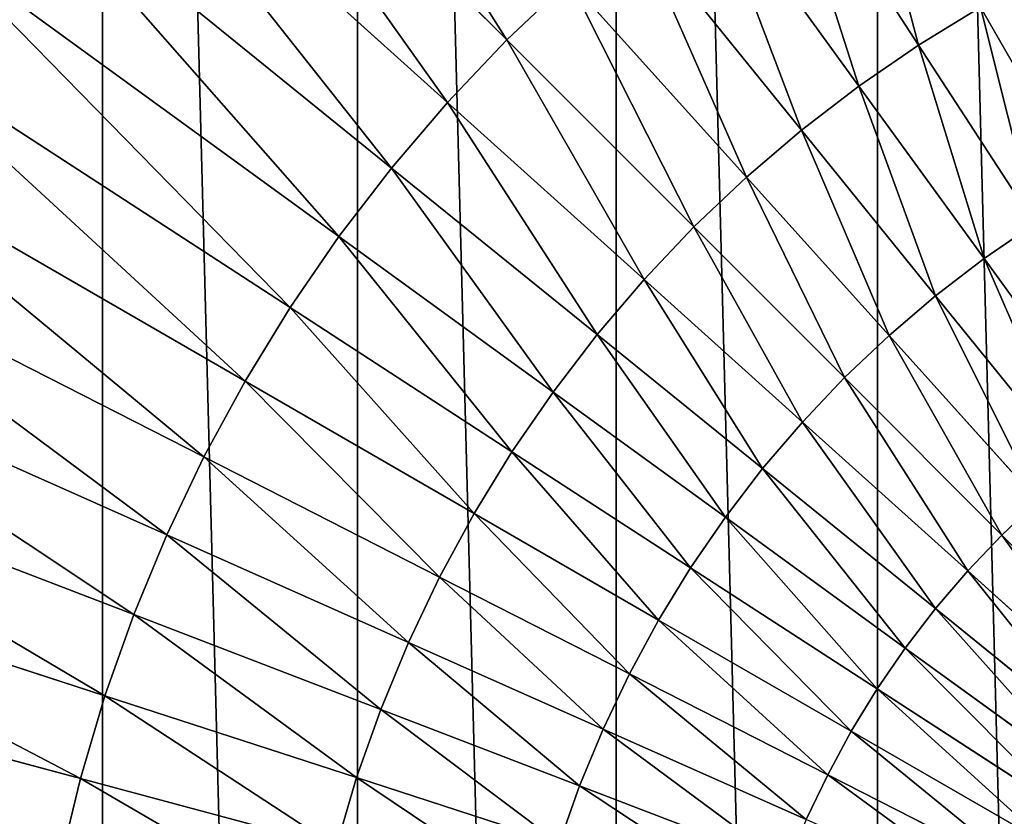
# Model space of a CAD drawing. Extents: x 0 to 4201, y 0 to 4201.
# Drawn here: x 1905 to 2022, y 2146 to 2241 of the extents above; entities that cross this region are included whole.
import ezdxf

# ---------------------------------------------------------------- set-up
doc = ezdxf.new("R2010")
doc.units = 0
doc.header["$LTSCALE"] = 25.4
doc.layers.get('0').update_dxf_attribs({"color": 13, "linetype": 'CONTINUOUS'})

msp = doc.modelspace()

# ---------------------------------------------------------------- linework, layer by layer
at = {"color": 0}
for p, q in [((1962.86, 2238.16, 532.27), (1920.62, 2280.4, 488.02)), ((1962.86, 2238.16, 532.27), (1920.62, 2280.4, 488.02)), ((1955.85, 2230.77, 532.27), (1911.46, 2270.74, 488.02)), ((1955.85, 2230.77, 532.27), (1911.46, 2270.74, 488.02)), ((2011.52, 2237.56, 552.1), (1994.49, 2263.78, 532.27)), ((2011.52, 2237.56, 552.1), (1994.49, 2263.78, 532.27)), ((1949.23, 2223.02, 532.27), (1902.81, 2260.62, 488.02)), ((1949.23, 2223.02, 532.27), (1902.81, 2260.62, 488.02)), ((2004.47, 2232.71, 552.1), (1986.09, 2258, 532.27)), ((2004.47, 2232.71, 552.1), (1986.09, 2258, 532.27)), ((1997.68, 2227.51, 552.1), (1978.01, 2251.8, 532.27)), ((1997.68, 2227.51, 552.1), (1978.01, 2251.8, 532.27)), ((1943.02, 2214.94, 532.27), (1894.7, 2250.05, 488.02)), ((1943.02, 2214.94, 532.27), (1894.7, 2250.05, 488.02)), ((1970.26, 2245.18, 532.27), (1962.86, 2238.16, 532.27)), ((1970.26, 2245.18, 532.27), (1962.86, 2238.16, 532.27)), ((1991.17, 2221.95, 552.1), (1970.26, 2245.18, 532.27)), ((1991.17, 2221.95, 552.1), (1970.26, 2245.18, 532.27)), ((2018.81, 2242.03, 552.1), (2011.52, 2237.56, 552.1)), ((2018.81, 2242.03, 552.1), (2011.52, 2237.56, 552.1)), ((2031.4, 2220.23, 566.49), (2018.81, 2242.03, 552.1)), ((2031.4, 2220.23, 566.49), (2018.81, 2242.03, 552.1)), ((1937.25, 2206.54, 532.27), (1887.15, 2239.07, 488.02)), ((1937.25, 2206.54, 532.27), (1887.15, 2239.07, 488.02)), ((1962.86, 2238.16, 532.27), (1955.85, 2230.77, 532.27)), ((1962.86, 2238.16, 532.27), (1955.85, 2230.77, 532.27)), ((1984.97, 2216.06, 552.1), (1962.86, 2238.16, 532.27)), ((1984.97, 2216.06, 552.1), (1962.86, 2238.16, 532.27)), ((2011.52, 2237.56, 552.1), (2004.47, 2232.71, 552.1)), ((2011.52, 2237.56, 552.1), (2004.47, 2232.71, 552.1)), ((2025.23, 2216.45, 566.49), (2011.52, 2237.56, 552.1)), ((2025.23, 2216.45, 566.49), (2011.52, 2237.56, 552.1)), ((2004.47, 2232.71, 552.1), (1997.68, 2227.51, 552.1)), ((2004.47, 2232.71, 552.1), (1997.68, 2227.51, 552.1)), ((2019.26, 2212.35, 566.49), (2004.47, 2232.71, 552.1)), ((2019.26, 2212.35, 566.49), (2004.47, 2232.71, 552.1)), ((1955.85, 2230.77, 532.27), (1949.23, 2223.02, 532.27)), ((1955.85, 2230.77, 532.27), (1949.23, 2223.02, 532.27)), ((1979.08, 2209.85, 552.1), (1955.85, 2230.77, 532.27)), ((1979.08, 2209.85, 552.1), (1955.85, 2230.77, 532.27)), ((1931.93, 2197.85, 532.27), (1880.19, 2227.72, 488.02)), ((1931.93, 2197.85, 532.27), (1880.19, 2227.72, 488.02)), ((1997.68, 2227.51, 552.1), (1991.17, 2221.95, 552.1)), ((1997.68, 2227.51, 552.1), (1991.17, 2221.95, 552.1)), ((2013.52, 2207.94, 566.49), (1997.68, 2227.51, 552.1)), ((2013.52, 2207.94, 566.49), (1997.68, 2227.51, 552.1)), ((1949.23, 2223.02, 532.27), (1943.02, 2214.94, 532.27)), ((1949.23, 2223.02, 532.27), (1943.02, 2214.94, 532.27)), ((1973.52, 2203.35, 552.1), (1949.23, 2223.02, 532.27)), ((1973.52, 2203.35, 552.1), (1949.23, 2223.02, 532.27)), ((1991.17, 2221.95, 552.1), (1984.97, 2216.06, 552.1)), ((1991.17, 2221.95, 552.1), (1984.97, 2216.06, 552.1)), ((2008.02, 2203.24, 566.49), (1991.17, 2221.95, 552.1)), ((2008.02, 2203.24, 566.49), (1991.17, 2221.95, 552.1)), ((2025.23, 2216.45, 566.49), (2019.26, 2212.35, 566.49)), ((2025.23, 2216.45, 566.49), (2019.26, 2212.35, 566.49)), ((1927.06, 2188.89, 532.27), (1873.84, 2216.01, 488.02)), ((1927.06, 2188.89, 532.27), (1873.84, 2216.01, 488.02)), ((1984.97, 2216.06, 552.1), (1979.08, 2209.85, 552.1)), ((1984.97, 2216.06, 552.1), (1979.08, 2209.85, 552.1)), ((2002.77, 2198.26, 566.49), (1984.97, 2216.06, 552.1)), ((2002.77, 2198.26, 566.49), (1984.97, 2216.06, 552.1)), ((1943.02, 2214.94, 532.27), (1937.25, 2206.54, 532.27)), ((1943.02, 2214.94, 532.27), (1937.25, 2206.54, 532.27)), ((1968.32, 2196.56, 552.1), (1943.02, 2214.94, 532.27)), ((1968.32, 2196.56, 552.1), (1943.02, 2214.94, 532.27)), ((2019.26, 2212.35, 566.49), (2013.52, 2207.94, 566.49)), ((2019.26, 2212.35, 566.49), (2013.52, 2207.94, 566.49)), ((2034.71, 2191.08, 578.42), (2019.26, 2212.35, 566.49)), ((2034.71, 2191.08, 578.42), (2019.26, 2212.35, 566.49)), ((1979.08, 2209.85, 552.1), (1973.52, 2203.35, 552.1)), ((1979.08, 2209.85, 552.1), (1973.52, 2203.35, 552.1)), ((1997.78, 2193.01, 566.49), (1979.08, 2209.85, 552.1)), ((1997.78, 2193.01, 566.49), (1979.08, 2209.85, 552.1)), ((2013.52, 2207.94, 566.49), (2008.02, 2203.24, 566.49)), ((2013.52, 2207.94, 566.49), (2008.02, 2203.24, 566.49)), ((2030.06, 2187.52, 578.42), (2013.52, 2207.94, 566.49)), ((2030.06, 2187.52, 578.42), (2013.52, 2207.94, 566.49)), ((1937.25, 2206.54, 532.27), (1931.93, 2197.85, 532.27)), ((1937.25, 2206.54, 532.27), (1931.93, 2197.85, 532.27)), ((1963.47, 2189.51, 552.1), (1937.25, 2206.54, 532.27)), ((1963.47, 2189.51, 552.1), (1937.25, 2206.54, 532.27)), ((1922.68, 2179.69, 532.27), (1868.11, 2203.99, 488.02)), ((1922.68, 2179.69, 532.27), (1868.11, 2203.99, 488.02)), ((1973.52, 2203.35, 552.1), (1968.32, 2196.56, 552.1)), ((1973.52, 2203.35, 552.1), (1968.32, 2196.56, 552.1)), ((1993.08, 2187.51, 566.49), (1973.52, 2203.35, 552.1)), ((1993.08, 2187.51, 566.49), (1973.52, 2203.35, 552.1)), ((2008.02, 2203.24, 566.49), (2002.77, 2198.26, 566.49)), ((2008.02, 2203.24, 566.49), (2002.77, 2198.26, 566.49)), ((2025.6, 2183.71, 578.42), (2008.02, 2203.24, 566.49)), ((2025.6, 2183.71, 578.42), (2008.02, 2203.24, 566.49)), ((1931.93, 2197.85, 532.27), (1927.06, 2188.89, 532.27)), ((1931.93, 2197.85, 532.27), (1927.06, 2188.89, 532.27)), ((1959, 2182.22, 552.1), (1931.93, 2197.85, 532.27)), ((1959, 2182.22, 552.1), (1931.93, 2197.85, 532.27)), ((2002.77, 2198.26, 566.49), (1997.78, 2193.01, 566.49)), ((2002.77, 2198.26, 566.49), (1997.78, 2193.01, 566.49)), ((2021.35, 2179.67, 578.42), (2002.77, 2198.26, 566.49)), ((2021.35, 2179.67, 578.42), (2002.77, 2198.26, 566.49)), ((1968.32, 2196.56, 552.1), (1963.47, 2189.51, 552.1)), ((1968.32, 2196.56, 552.1), (1963.47, 2189.51, 552.1)), ((1988.68, 2181.77, 566.49), (1968.32, 2196.56, 552.1)), ((1988.68, 2181.77, 566.49), (1968.32, 2196.56, 552.1)), ((1997.78, 2193.01, 566.49), (1993.08, 2187.51, 566.49)), ((1997.78, 2193.01, 566.49), (1993.08, 2187.51, 566.49)), ((2017.32, 2175.42, 578.42), (1997.78, 2193.01, 566.49)), ((2017.32, 2175.42, 578.42), (1997.78, 2193.01, 566.49)), ((1918.78, 2170.28, 532.27), (1863.01, 2191.68, 488.02)), ((1918.78, 2170.28, 532.27), (1863.01, 2191.68, 488.02)), ((1963.47, 2189.51, 552.1), (1959, 2182.22, 552.1)), ((1963.47, 2189.51, 552.1), (1959, 2182.22, 552.1)), ((1984.58, 2175.8, 566.49), (1963.47, 2189.51, 552.1)), ((1984.58, 2175.8, 566.49), (1963.47, 2189.51, 552.1)), ((1927.06, 2188.89, 532.27), (1922.68, 2179.69, 532.27)), ((1927.06, 2188.89, 532.27), (1922.68, 2179.69, 532.27)), ((1954.92, 2174.7, 552.1), (1927.06, 2188.89, 532.27)), ((1954.92, 2174.7, 552.1), (1927.06, 2188.89, 532.27)), ((1993.08, 2187.51, 566.49), (1988.68, 2181.77, 566.49)), ((1993.08, 2187.51, 566.49), (1988.68, 2181.77, 566.49)), ((2013.51, 2170.97, 578.42), (1993.08, 2187.51, 566.49)), ((2013.51, 2170.97, 578.42), (1993.08, 2187.51, 566.49)), ((2025.6, 2183.71, 578.42), (2021.35, 2179.67, 578.42)), ((2025.6, 2183.71, 578.42), (2021.35, 2179.67, 578.42)), ((1959, 2182.22, 552.1), (1954.92, 2174.7, 552.1)), ((1959, 2182.22, 552.1), (1954.92, 2174.7, 552.1)), ((1980.8, 2169.63, 566.49), (1959, 2182.22, 552.1)), ((1980.8, 2169.63, 566.49), (1959, 2182.22, 552.1)), ((1988.68, 2181.77, 566.49), (1984.58, 2175.8, 566.49)), ((1988.68, 2181.77, 566.49), (1984.58, 2175.8, 566.49)), ((2009.94, 2166.32, 578.42), (1988.68, 2181.77, 566.49)), ((2009.94, 2166.32, 578.42), (1988.68, 2181.77, 566.49)), ((1915.37, 2160.67, 532.27), (1858.56, 2179.13, 488.02)), ((1915.37, 2160.67, 532.27), (1858.56, 2179.13, 488.02)), ((1922.68, 2179.69, 532.27), (1918.78, 2170.28, 532.27)), ((1922.68, 2179.69, 532.27), (1918.78, 2170.28, 532.27)), ((1951.23, 2166.98, 552.1), (1922.68, 2179.69, 532.27)), ((1951.23, 2166.98, 552.1), (1922.68, 2179.69, 532.27)), ((2021.35, 2179.67, 578.42), (2017.32, 2175.42, 578.42)), ((2021.35, 2179.67, 578.42), (2017.32, 2175.42, 578.42)), ((2040.58, 2160.45, 587.81), (2021.35, 2179.67, 578.42)), ((2040.58, 2160.45, 587.81), (2021.35, 2179.67, 578.42)), ((1984.58, 2175.8, 566.49), (1980.8, 2169.63, 566.49)), ((1984.58, 2175.8, 566.49), (1980.8, 2169.63, 566.49)), ((2006.62, 2161.49, 578.42), (1984.58, 2175.8, 566.49)), ((2006.62, 2161.49, 578.42), (1984.58, 2175.8, 566.49)), ((1954.92, 2174.7, 552.1), (1951.23, 2166.98, 552.1)), ((1954.92, 2174.7, 552.1), (1951.23, 2166.98, 552.1)), ((1977.35, 2163.27, 566.49), (1954.92, 2174.7, 552.1)), ((1977.35, 2163.27, 566.49), (1954.92, 2174.7, 552.1)), ((2017.32, 2175.42, 578.42), (2013.51, 2170.97, 578.42)), ((2017.32, 2175.42, 578.42), (2013.51, 2170.97, 578.42)), ((2037.52, 2157.23, 587.81), (2017.32, 2175.42, 578.42)), ((2037.52, 2157.23, 587.81), (2017.32, 2175.42, 578.42)), ((2013.51, 2170.97, 578.42), (2009.94, 2166.32, 578.42)), ((2013.51, 2170.97, 578.42), (2009.94, 2166.32, 578.42)), ((2034.64, 2153.86, 587.81), (2013.51, 2170.97, 578.42)), ((2034.64, 2153.86, 587.81), (2013.51, 2170.97, 578.42)), ((1918.78, 2170.28, 532.27), (1915.37, 2160.67, 532.27)), ((1918.78, 2170.28, 532.27), (1915.37, 2160.67, 532.27)), ((1947.96, 2159.07, 552.1), (1918.78, 2170.28, 532.27)), ((1947.96, 2159.07, 552.1), (1918.78, 2170.28, 532.27)), ((1980.8, 2169.63, 566.49), (1977.35, 2163.27, 566.49)), ((1980.8, 2169.63, 566.49), (1977.35, 2163.27, 566.49)), ((2003.56, 2156.49, 578.42), (1980.8, 2169.63, 566.49)), ((2003.56, 2156.49, 578.42), (1980.8, 2169.63, 566.49)), ((1912.48, 2150.9, 532.27), (1854.78, 2166.36, 488.02)), ((1912.48, 2150.9, 532.27), (1854.78, 2166.36, 488.02)), ((1951.23, 2166.98, 552.1), (1947.96, 2159.07, 552.1)), ((1951.23, 2166.98, 552.1), (1947.96, 2159.07, 552.1)), ((1974.23, 2156.74, 566.49), (1951.23, 2166.98, 552.1)), ((1974.23, 2156.74, 566.49), (1951.23, 2166.98, 552.1)), ((2009.94, 2166.32, 578.42), (2006.62, 2161.49, 578.42)), ((2009.94, 2166.32, 578.42), (2006.62, 2161.49, 578.42)), ((2031.94, 2150.34, 587.81), (2009.94, 2166.32, 578.42)), ((2031.94, 2150.34, 587.81), (2009.94, 2166.32, 578.42)), ((1977.35, 2163.27, 566.49), (1974.23, 2156.74, 566.49)), ((1977.35, 2163.27, 566.49), (1974.23, 2156.74, 566.49)), ((2000.77, 2151.34, 578.42), (1977.35, 2163.27, 566.49)), ((2000.77, 2151.34, 578.42), (1977.35, 2163.27, 566.49)), ((1915.37, 2160.67, 532.27), (1912.48, 2150.9, 532.27)), ((1915.37, 2160.67, 532.27), (1912.48, 2150.9, 532.27)), ((1945.1, 2151.01, 552.1), (1915.37, 2160.67, 532.27)), ((1945.1, 2151.01, 552.1), (1915.37, 2160.67, 532.27)), ((2006.62, 2161.49, 578.42), (2003.56, 2156.49, 578.42)), ((2006.62, 2161.49, 578.42), (2003.56, 2156.49, 578.42)), ((2029.43, 2146.68, 587.81), (2006.62, 2161.49, 578.42)), ((2029.43, 2146.68, 587.81), (2006.62, 2161.49, 578.42)), ((1947.96, 2159.07, 552.1), (1945.1, 2151.01, 552.1)), ((1947.96, 2159.07, 552.1), (1945.1, 2151.01, 552.1)), ((1971.46, 2150.05, 566.49), (1947.96, 2159.07, 552.1)), ((1971.46, 2150.05, 566.49), (1947.96, 2159.07, 552.1)), ((1974.23, 2156.74, 566.49), (1971.46, 2150.05, 566.49)), ((1974.23, 2156.74, 566.49), (1971.46, 2150.05, 566.49)), ((1998.24, 2146.05, 578.42), (1974.23, 2156.74, 566.49)), ((1998.24, 2146.05, 578.42), (1974.23, 2156.74, 566.49)), ((2003.56, 2156.49, 578.42), (2000.77, 2151.34, 578.42)), ((2003.56, 2156.49, 578.42), (2000.77, 2151.34, 578.42)), ((2027.11, 2142.9, 587.81), (2003.56, 2156.49, 578.42)), ((2027.11, 2142.9, 587.81), (2003.56, 2156.49, 578.42)), ((2000.77, 2151.34, 578.42), (1998.24, 2146.05, 578.42)), ((2000.77, 2151.34, 578.42), (1998.24, 2146.05, 578.42)), ((2024.99, 2139, 587.81), (2000.77, 2151.34, 578.42)), ((2024.99, 2139, 587.81), (2000.77, 2151.34, 578.42)), ((1912.48, 2150.9, 532.27), (1910.1, 2140.99, 532.27)), ((1912.48, 2150.9, 532.27), (1910.1, 2140.99, 532.27)), ((1942.68, 2142.81, 552.1), (1912.48, 2150.9, 532.27)), ((1942.68, 2142.81, 552.1), (1912.48, 2150.9, 532.27)), ((1945.1, 2151.01, 552.1), (1942.68, 2142.81, 552.1)), ((1945.1, 2151.01, 552.1), (1942.68, 2142.81, 552.1)), ((1969.04, 2143.23, 566.49), (1945.1, 2151.01, 552.1)), ((1969.04, 2143.23, 566.49), (1945.1, 2151.01, 552.1)), ((1971.46, 2150.05, 566.49), (1969.04, 2143.23, 566.49)), ((1971.46, 2150.05, 566.49), (1969.04, 2143.23, 566.49)), ((1996, 2140.63, 578.42), (1971.46, 2150.05, 566.49)), ((1996, 2140.63, 578.42), (1971.46, 2150.05, 566.49))]:
    msp.add_line(p, q, dxfattribs=at)

# ---------------------------------------------------------------- meshes
mesh = msp.add_polyface(dxfattribs=at)
corners = [(1501.34, 2069.11), (1501.34, 2131.92), (1500.51, 2100.51), (1503.8, 2037.8), (1503.8, 2163.23), (1507.9, 2006.65), (1507.9, 2194.37), (1513.63, 1975.77), (1513.63, 2225.26), (1520.96, 1945.22), (1520.96, 2255.81), (1529.88, 1915.1), (1529.88, 2285.92), (1540.37, 1885.49), (1540.37, 2315.53), (1552.39, 1856.47), (1552.39, 2344.56), (1565.91, 1828.12), (1565.91, 2372.91), (1580.9, 1800.51), (1580.9, 2400.51), (1597.31, 1773.73), (1597.31, 2427.3), (1615.1, 1747.84), (1615.1, 2453.19), (1634.23, 1722.92), (1634.23, 2478.11), (1654.63, 1699.04), (1654.63, 2501.99), (1676.25, 1676.25), (1676.25, 2524.78), (1699.04, 1654.63), (1699.04, 2546.4), (1722.92, 1634.23), (1722.92, 2566.8), (1747.84, 1615.1), (1747.84, 2585.92), (1773.73, 1597.31), (1773.73, 2603.72), (1800.51, 1580.9), (1800.51, 2620.13), (1828.12, 1565.91), (1828.12, 2635.12), (1856.47, 1552.39), (1856.47, 2648.64), (1885.49, 1540.37), (1885.49, 2660.66), (1915.1, 1529.88), (1915.1, 2671.15), (1945.22, 1520.96), (1945.22, 2680.07), (1975.77, 1513.63), (1975.77, 2687.4), (2006.65, 1507.9), (2006.65, 2693.13), (2037.8, 1503.8), (2037.8, 2697.23), (2069.11, 1501.34), (2069.11, 2699.69), (2100.51, 1500.51), (2100.51, 2700.51), (2131.92, 1501.34), (2131.92, 2699.69), (2163.23, 1503.8), (2163.23, 2697.23), (2194.37, 1507.9), (2194.37, 2693.13), (2225.26, 1513.63), (2225.26, 2687.4), (2255.81, 1520.96), (2255.81, 2680.07), (2285.92, 1529.88), (2285.92, 2671.15), (2315.53, 1540.37), (2315.53, 2660.66), (2344.56, 1552.39), (2344.56, 2648.64), (2372.91, 1565.91), (2372.91, 2635.12), (2400.51, 1580.9), (2400.51, 2620.13), (2427.3, 2603.72), (2427.3, 1597.31), (2453.19, 2585.92), (2453.19, 1615.1), (2478.11, 2566.8), (2478.11, 1634.23), (2501.99, 2546.4), (2501.99, 1654.63), (2524.78, 2524.78), (2524.78, 1676.25), (2546.4, 2501.99), (2546.4, 1699.04), (2566.8, 2478.11), (2566.8, 1722.92), (2585.92, 1747.84), (2585.92, 2453.19), (2603.72, 1773.73), (2603.72, 2427.3), (2620.13, 2400.51), (2620.13, 1800.51), (2635.12, 2372.91), (2635.12, 1828.12), (2648.64, 1856.47), (2648.64, 2344.56), (2660.66, 2315.53), (2660.66, 1885.49), (2671.15, 1915.1), (2671.15, 2285.92), (2680.07, 2255.81), (2680.07, 1945.22), (2687.4, 2225.26), (2687.4, 1975.77), (2693.13, 2006.65), (2693.13, 2194.37), (2697.23, 2163.23), (2697.23, 2037.8), (2699.69, 2069.11), (2699.69, 2131.92), (2700.51, 2100.51)]
mesh.append_faces([[corners[k] for k in face] for face in [(0, 1, 2), (118, 117, 119)]], dxfattribs={"vtx0": -1, "color": 0})
mesh.append_faces([[corners[k] for k in face] for face in [(1, 3, 4), (4, 5, 6), (6, 7, 8), (8, 9, 10), (10, 11, 12), (12, 13, 14), (14, 15, 16), (16, 17, 18), (18, 19, 20), (20, 21, 22), (22, 23, 24), (24, 25, 26), (26, 27, 28), (28, 29, 30), (30, 31, 32), (32, 33, 34), (34, 35, 36), (36, 37, 38), (38, 39, 40), (40, 41, 42), (42, 43, 44), (44, 45, 46), (46, 47, 48), (48, 49, 50), (50, 51, 52), (52, 53, 54), (54, 55, 56), (56, 57, 58), (58, 59, 60), (60, 61, 62), (62, 63, 64), (64, 65, 66), (66, 67, 68), (68, 69, 70), (70, 71, 72), (72, 73, 74), (74, 75, 76), (76, 77, 78), (78, 79, 80), (80, 79, 81), (81, 82, 83), (83, 84, 85), (85, 86, 87), (87, 88, 89), (89, 90, 91), (91, 92, 93), (93, 95, 96), (96, 97, 98), (98, 97, 99), (99, 100, 101), (101, 103, 104), (104, 103, 105), (105, 107, 108), (108, 107, 109), (109, 110, 111), (111, 113, 114), (114, 113, 115), (115, 117, 118)]], dxfattribs={"vtx0": -1, "vtx1": -1, "color": 0})
mesh.append_faces([[corners[k] for k in face] for face in [(1, 0, 3), (4, 3, 5), (6, 5, 7), (8, 7, 9), (10, 9, 11), (12, 11, 13), (14, 13, 15), (16, 15, 17), (18, 17, 19), (20, 19, 21), (22, 21, 23), (24, 23, 25), (26, 25, 27), (28, 27, 29), (30, 29, 31), (32, 31, 33), (34, 33, 35), (36, 35, 37), (38, 37, 39), (40, 39, 41), (42, 41, 43), (44, 43, 45), (46, 45, 47), (48, 47, 49), (50, 49, 51), (52, 51, 53), (54, 53, 55), (56, 55, 57), (58, 57, 59), (60, 59, 61), (62, 61, 63), (64, 63, 65), (66, 65, 67), (68, 67, 69), (70, 69, 71), (72, 71, 73), (74, 73, 75), (76, 75, 77), (78, 77, 79), (81, 79, 82), (83, 82, 84), (85, 84, 86), (87, 86, 88), (89, 88, 90), (91, 90, 92), (93, 92, 94), (93, 94, 95), (96, 95, 97), (99, 97, 100), (101, 100, 102), (101, 102, 103), (105, 103, 106), (105, 106, 107), (109, 107, 110), (111, 110, 112), (111, 112, 113), (115, 113, 116), (115, 116, 117)]], dxfattribs={"vtx0": -1, "vtx2": -1, "color": 0})
mesh = msp.add_polyface(dxfattribs=at)
corners = [(1930.29, 2289.57, 488.02), (1962.86, 2238.16, 532.27), (1920.62, 2280.4, 488.02), (1970.26, 2245.18, 532.27)]
mesh.append_faces([[corners[k] for k in face] for face in [(0, 1, 2), (1, 0, 3)]], dxfattribs={"vtx0": -1, "color": 0})
mesh = msp.add_polyface(dxfattribs=at)
corners = [(1920.62, 2280.4, 488.02), (1955.85, 2230.77, 532.27), (1911.46, 2270.74, 488.02), (1962.86, 2238.16, 532.27)]
mesh.append_faces([[corners[k] for k in face] for face in [(0, 1, 2), (1, 0, 3)]], dxfattribs={"vtx0": -1, "color": 0})
mesh = msp.add_polyface(dxfattribs=at)
corners = [(1911.46, 2270.74, 488.02), (1949.23, 2223.02, 532.27), (1902.81, 2260.62, 488.02), (1955.85, 2230.77, 532.27)]
mesh.append_faces([[corners[k] for k in face] for face in [(0, 1, 2), (1, 0, 3)]], dxfattribs={"vtx0": -1, "color": 0})
mesh = msp.add_polyface(dxfattribs=at)
corners = [(2003.18, 2269.1, 532.27), (2011.52, 2237.56, 552.1), (1994.49, 2263.78, 532.27), (2018.81, 2242.03, 552.1)]
mesh.append_faces([[corners[k] for k in face] for face in [(0, 1, 2), (1, 0, 3)]], dxfattribs={"vtx0": -1, "color": 0})
mesh = msp.add_polyface(dxfattribs=at)
corners = [(1994.49, 2263.78, 532.27), (2004.47, 2232.71, 552.1), (1986.09, 2258, 532.27), (2011.52, 2237.56, 552.1)]
mesh.append_faces([[corners[k] for k in face] for face in [(0, 1, 2), (1, 0, 3)]], dxfattribs={"vtx0": -1, "color": 0})
mesh = msp.add_polyface(dxfattribs=at)
corners = [(1902.81, 2260.62, 488.02), (1943.02, 2214.94, 532.27), (1894.7, 2250.05, 488.02), (1949.23, 2223.02, 532.27)]
mesh.append_faces([[corners[k] for k in face] for face in [(0, 1, 2), (1, 0, 3)]], dxfattribs={"vtx0": -1, "color": 0})
mesh = msp.add_polyface(dxfattribs=at)
corners = [(1986.09, 2258, 532.27), (1997.68, 2227.51, 552.1), (1978.01, 2251.8, 532.27), (2004.47, 2232.71, 552.1)]
mesh.append_faces([[corners[k] for k in face] for face in [(0, 1, 2), (1, 0, 3)]], dxfattribs={"vtx0": -1, "color": 0})
mesh = msp.add_polyface(dxfattribs=at)
corners = [(1978.01, 2251.8, 532.27), (1991.17, 2221.95, 552.1), (1970.26, 2245.18, 532.27), (1997.68, 2227.51, 552.1)]
mesh.append_faces([[corners[k] for k in face] for face in [(0, 1, 2), (1, 0, 3)]], dxfattribs={"vtx0": -1, "color": 0})
mesh = msp.add_polyface(dxfattribs=at)
corners = [(1894.7, 2250.05, 488.02), (1937.25, 2206.54, 532.27), (1887.15, 2239.07, 488.02), (1943.02, 2214.94, 532.27)]
mesh.append_faces([[corners[k] for k in face] for face in [(0, 1, 2), (1, 0, 3)]], dxfattribs={"vtx0": -1, "color": 0})
mesh = msp.add_polyface(dxfattribs=at)
corners = [(2026.33, 2246.11, 552.1), (2031.4, 2220.23, 566.49), (2018.81, 2242.03, 552.1), (2037.76, 2223.68, 566.49)]
mesh.append_faces([[corners[k] for k in face] for face in [(0, 1, 2), (1, 0, 3)]], dxfattribs={"vtx0": -1, "color": 0})
mesh = msp.add_polyface(dxfattribs=at)
corners = [(1970.26, 2245.18, 532.27), (1984.97, 2216.06, 552.1), (1962.86, 2238.16, 532.27), (1991.17, 2221.95, 552.1)]
mesh.append_faces([[corners[k] for k in face] for face in [(0, 1, 2), (1, 0, 3)]], dxfattribs={"vtx0": -1, "color": 0})
mesh = msp.add_polyface(dxfattribs=at)
corners = [(2018.81, 2242.03, 552.1), (2025.23, 2216.45, 566.49), (2011.52, 2237.56, 552.1), (2031.4, 2220.23, 566.49)]
mesh.append_faces([[corners[k] for k in face] for face in [(0, 1, 2), (1, 0, 3)]], dxfattribs={"vtx0": -1, "color": 0})
mesh = msp.add_polyface(dxfattribs=at)
corners = [(1887.15, 2239.07, 488.02), (1931.93, 2197.85, 532.27), (1880.19, 2227.72, 488.02), (1937.25, 2206.54, 532.27)]
mesh.append_faces([[corners[k] for k in face] for face in [(0, 1, 2), (1, 0, 3)]], dxfattribs={"vtx0": -1, "color": 0})
mesh = msp.add_polyface(dxfattribs=at)
corners = [(1962.86, 2238.16, 532.27), (1979.08, 2209.85, 552.1), (1955.85, 2230.77, 532.27), (1984.97, 2216.06, 552.1)]
mesh.append_faces([[corners[k] for k in face] for face in [(0, 1, 2), (1, 0, 3)]], dxfattribs={"vtx0": -1, "color": 0})
mesh = msp.add_polyface(dxfattribs=at)
corners = [(2011.52, 2237.56, 552.1), (2019.26, 2212.35, 566.49), (2004.47, 2232.71, 552.1), (2025.23, 2216.45, 566.49)]
mesh.append_faces([[corners[k] for k in face] for face in [(0, 1, 2), (1, 0, 3)]], dxfattribs={"vtx0": -1, "color": 0})
mesh = msp.add_polyface(dxfattribs=at)
corners = [(2004.47, 2232.71, 552.1), (2013.52, 2207.94, 566.49), (1997.68, 2227.51, 552.1), (2019.26, 2212.35, 566.49)]
mesh.append_faces([[corners[k] for k in face] for face in [(0, 1, 2), (1, 0, 3)]], dxfattribs={"vtx0": -1, "color": 0})
mesh = msp.add_polyface(dxfattribs=at)
corners = [(1955.85, 2230.77, 532.27), (1973.52, 2203.35, 552.1), (1949.23, 2223.02, 532.27), (1979.08, 2209.85, 552.1)]
mesh.append_faces([[corners[k] for k in face] for face in [(0, 1, 2), (1, 0, 3)]], dxfattribs={"vtx0": -1, "color": 0})
mesh = msp.add_polyface(dxfattribs=at)
corners = [(1880.19, 2227.72, 488.02), (1927.06, 2188.89, 532.27), (1873.84, 2216.01, 488.02), (1931.93, 2197.85, 532.27)]
mesh.append_faces([[corners[k] for k in face] for face in [(0, 1, 2), (1, 0, 3)]], dxfattribs={"vtx0": -1, "color": 0})
mesh = msp.add_polyface(dxfattribs=at)
corners = [(1997.68, 2227.51, 552.1), (2008.02, 2203.24, 566.49), (1991.17, 2221.95, 552.1), (2013.52, 2207.94, 566.49)]
mesh.append_faces([[corners[k] for k in face] for face in [(0, 1, 2), (1, 0, 3)]], dxfattribs={"vtx0": -1, "color": 0})
mesh = msp.add_polyface(dxfattribs=at)
corners = [(1949.23, 2223.02, 532.27), (1968.32, 2196.56, 552.1), (1943.02, 2214.94, 532.27), (1973.52, 2203.35, 552.1)]
mesh.append_faces([[corners[k] for k in face] for face in [(0, 1, 2), (1, 0, 3)]], dxfattribs={"vtx0": -1, "color": 0})
mesh = msp.add_polyface(dxfattribs=at)
corners = [(1991.17, 2221.95, 552.1), (2002.77, 2198.26, 566.49), (1984.97, 2216.06, 552.1), (2008.02, 2203.24, 566.49)]
mesh.append_faces([[corners[k] for k in face] for face in [(0, 1, 2), (1, 0, 3)]], dxfattribs={"vtx0": -1, "color": 0})
mesh = msp.add_polyface(dxfattribs=at)
corners = [(2025.23, 2216.45, 566.49), (2034.71, 2191.08, 578.42), (2019.26, 2212.35, 566.49), (2039.54, 2194.4, 578.42)]
mesh.append_faces([[corners[k] for k in face] for face in [(0, 1, 2), (1, 0, 3)]], dxfattribs={"vtx0": -1, "color": 0})
mesh = msp.add_polyface(dxfattribs=at)
corners = [(1873.84, 2216.01, 488.02), (1922.68, 2179.69, 532.27), (1868.11, 2203.99, 488.02), (1927.06, 2188.89, 532.27)]
mesh.append_faces([[corners[k] for k in face] for face in [(0, 1, 2), (1, 0, 3)]], dxfattribs={"vtx0": -1, "color": 0})
mesh = msp.add_polyface(dxfattribs=at)
corners = [(1984.97, 2216.06, 552.1), (1997.78, 2193.01, 566.49), (1979.08, 2209.85, 552.1), (2002.77, 2198.26, 566.49)]
mesh.append_faces([[corners[k] for k in face] for face in [(0, 1, 2), (1, 0, 3)]], dxfattribs={"vtx0": -1, "color": 0})
mesh = msp.add_polyface(dxfattribs=at)
corners = [(1943.02, 2214.94, 532.27), (1963.47, 2189.51, 552.1), (1937.25, 2206.54, 532.27), (1968.32, 2196.56, 552.1)]
mesh.append_faces([[corners[k] for k in face] for face in [(0, 1, 2), (1, 0, 3)]], dxfattribs={"vtx0": -1, "color": 0})
mesh = msp.add_polyface(dxfattribs=at)
corners = [(2019.26, 2212.35, 566.49), (2030.06, 2187.52, 578.42), (2013.52, 2207.94, 566.49), (2034.71, 2191.08, 578.42)]
mesh.append_faces([[corners[k] for k in face] for face in [(0, 1, 2), (1, 0, 3)]], dxfattribs={"vtx0": -1, "color": 0})
mesh = msp.add_polyface(dxfattribs=at)
corners = [(1979.08, 2209.85, 552.1), (1993.08, 2187.51, 566.49), (1973.52, 2203.35, 552.1), (1997.78, 2193.01, 566.49)]
mesh.append_faces([[corners[k] for k in face] for face in [(0, 1, 2), (1, 0, 3)]], dxfattribs={"vtx0": -1, "color": 0})
mesh = msp.add_polyface(dxfattribs=at)
corners = [(2013.52, 2207.94, 566.49), (2025.6, 2183.71, 578.42), (2008.02, 2203.24, 566.49), (2030.06, 2187.52, 578.42)]
mesh.append_faces([[corners[k] for k in face] for face in [(0, 1, 2), (1, 0, 3)]], dxfattribs={"vtx0": -1, "color": 0})
mesh = msp.add_polyface(dxfattribs=at)
corners = [(1937.25, 2206.54, 532.27), (1959, 2182.22, 552.1), (1931.93, 2197.85, 532.27), (1963.47, 2189.51, 552.1)]
mesh.append_faces([[corners[k] for k in face] for face in [(0, 1, 2), (1, 0, 3)]], dxfattribs={"vtx0": -1, "color": 0})
mesh = msp.add_polyface(dxfattribs=at)
corners = [(1868.11, 2203.99, 488.02), (1918.78, 2170.28, 532.27), (1863.01, 2191.68, 488.02), (1922.68, 2179.69, 532.27)]
mesh.append_faces([[corners[k] for k in face] for face in [(0, 1, 2), (1, 0, 3)]], dxfattribs={"vtx0": -1, "color": 0})
mesh = msp.add_polyface(dxfattribs=at)
corners = [(1973.52, 2203.35, 552.1), (1988.68, 2181.77, 566.49), (1968.32, 2196.56, 552.1), (1993.08, 2187.51, 566.49)]
mesh.append_faces([[corners[k] for k in face] for face in [(0, 1, 2), (1, 0, 3)]], dxfattribs={"vtx0": -1, "color": 0})
mesh = msp.add_polyface(dxfattribs=at)
corners = [(2008.02, 2203.24, 566.49), (2021.35, 2179.67, 578.42), (2002.77, 2198.26, 566.49), (2025.6, 2183.71, 578.42)]
mesh.append_faces([[corners[k] for k in face] for face in [(0, 1, 2), (1, 0, 3)]], dxfattribs={"vtx0": -1, "color": 0})
mesh = msp.add_polyface(dxfattribs=at)
corners = [(1931.93, 2197.85, 532.27), (1954.92, 2174.7, 552.1), (1927.06, 2188.89, 532.27), (1959, 2182.22, 552.1)]
mesh.append_faces([[corners[k] for k in face] for face in [(0, 1, 2), (1, 0, 3)]], dxfattribs={"vtx0": -1, "color": 0})
mesh = msp.add_polyface(dxfattribs=at)
corners = [(2002.77, 2198.26, 566.49), (2017.32, 2175.42, 578.42), (1997.78, 2193.01, 566.49), (2021.35, 2179.67, 578.42)]
mesh.append_faces([[corners[k] for k in face] for face in [(0, 1, 2), (1, 0, 3)]], dxfattribs={"vtx0": -1, "color": 0})
mesh = msp.add_polyface(dxfattribs=at)
corners = [(1968.32, 2196.56, 552.1), (1984.58, 2175.8, 566.49), (1963.47, 2189.51, 552.1), (1988.68, 2181.77, 566.49)]
mesh.append_faces([[corners[k] for k in face] for face in [(0, 1, 2), (1, 0, 3)]], dxfattribs={"vtx0": -1, "color": 0})
mesh = msp.add_polyface(dxfattribs=at)
corners = [(1997.78, 2193.01, 566.49), (2013.51, 2170.97, 578.42), (1993.08, 2187.51, 566.49), (2017.32, 2175.42, 578.42)]
mesh.append_faces([[corners[k] for k in face] for face in [(0, 1, 2), (1, 0, 3)]], dxfattribs={"vtx0": -1, "color": 0})
mesh = msp.add_polyface(dxfattribs=at)
corners = [(1863.01, 2191.68, 488.02), (1915.37, 2160.67, 532.27), (1858.56, 2179.13, 488.02), (1918.78, 2170.28, 532.27)]
mesh.append_faces([[corners[k] for k in face] for face in [(0, 1, 2), (1, 0, 3)]], dxfattribs={"vtx0": -1, "color": 0})
mesh = msp.add_polyface(dxfattribs=at)
corners = [(1963.47, 2189.51, 552.1), (1980.8, 2169.63, 566.49), (1959, 2182.22, 552.1), (1984.58, 2175.8, 566.49)]
mesh.append_faces([[corners[k] for k in face] for face in [(0, 1, 2), (1, 0, 3)]], dxfattribs={"vtx0": -1, "color": 0})
mesh = msp.add_polyface(dxfattribs=at)
corners = [(1927.06, 2188.89, 532.27), (1951.23, 2166.98, 552.1), (1922.68, 2179.69, 532.27), (1954.92, 2174.7, 552.1)]
mesh.append_faces([[corners[k] for k in face] for face in [(0, 1, 2), (1, 0, 3)]], dxfattribs={"vtx0": -1, "color": 0})
mesh = msp.add_polyface(dxfattribs=at)
corners = [(1993.08, 2187.51, 566.49), (2009.94, 2166.32, 578.42), (1988.68, 2181.77, 566.49), (2013.51, 2170.97, 578.42)]
mesh.append_faces([[corners[k] for k in face] for face in [(0, 1, 2), (1, 0, 3)]], dxfattribs={"vtx0": -1, "color": 0})
mesh = msp.add_polyface(dxfattribs=at)
corners = [(2025.6, 2183.71, 578.42), (2040.58, 2160.45, 587.81), (2021.35, 2179.67, 578.42), (2043.8, 2163.5, 587.81)]
mesh.append_faces([[corners[k] for k in face] for face in [(0, 1, 2), (1, 0, 3)]], dxfattribs={"vtx0": -1, "color": 0})
mesh = msp.add_polyface(dxfattribs=at)
corners = [(1959, 2182.22, 552.1), (1977.35, 2163.27, 566.49), (1954.92, 2174.7, 552.1), (1980.8, 2169.63, 566.49)]
mesh.append_faces([[corners[k] for k in face] for face in [(0, 1, 2), (1, 0, 3)]], dxfattribs={"vtx0": -1, "color": 0})
mesh = msp.add_polyface(dxfattribs=at)
corners = [(1988.68, 2181.77, 566.49), (2006.62, 2161.49, 578.42), (1984.58, 2175.8, 566.49), (2009.94, 2166.32, 578.42)]
mesh.append_faces([[corners[k] for k in face] for face in [(0, 1, 2), (1, 0, 3)]], dxfattribs={"vtx0": -1, "color": 0})
mesh = msp.add_polyface(dxfattribs=at)
corners = [(1858.56, 2179.13, 488.02), (1912.48, 2150.9, 532.27), (1854.78, 2166.36, 488.02), (1915.37, 2160.67, 532.27)]
mesh.append_faces([[corners[k] for k in face] for face in [(0, 1, 2), (1, 0, 3)]], dxfattribs={"vtx0": -1, "color": 0})
mesh = msp.add_polyface(dxfattribs=at)
corners = [(1922.68, 2179.69, 532.27), (1947.96, 2159.07, 552.1), (1918.78, 2170.28, 532.27), (1951.23, 2166.98, 552.1)]
mesh.append_faces([[corners[k] for k in face] for face in [(0, 1, 2), (1, 0, 3)]], dxfattribs={"vtx0": -1, "color": 0})
mesh = msp.add_polyface(dxfattribs=at)
corners = [(2021.35, 2179.67, 578.42), (2037.52, 2157.23, 587.81), (2017.32, 2175.42, 578.42), (2040.58, 2160.45, 587.81)]
mesh.append_faces([[corners[k] for k in face] for face in [(0, 1, 2), (1, 0, 3)]], dxfattribs={"vtx0": -1, "color": 0})
mesh = msp.add_polyface(dxfattribs=at)
corners = [(1984.58, 2175.8, 566.49), (2003.56, 2156.49, 578.42), (1980.8, 2169.63, 566.49), (2006.62, 2161.49, 578.42)]
mesh.append_faces([[corners[k] for k in face] for face in [(0, 1, 2), (1, 0, 3)]], dxfattribs={"vtx0": -1, "color": 0})
mesh = msp.add_polyface(dxfattribs=at)
corners = [(1954.92, 2174.7, 552.1), (1974.23, 2156.74, 566.49), (1951.23, 2166.98, 552.1), (1977.35, 2163.27, 566.49)]
mesh.append_faces([[corners[k] for k in face] for face in [(0, 1, 2), (1, 0, 3)]], dxfattribs={"vtx0": -1, "color": 0})
mesh = msp.add_polyface(dxfattribs=at)
corners = [(2017.32, 2175.42, 578.42), (2034.64, 2153.86, 587.81), (2013.51, 2170.97, 578.42), (2037.52, 2157.23, 587.81)]
mesh.append_faces([[corners[k] for k in face] for face in [(0, 1, 2), (1, 0, 3)]], dxfattribs={"vtx0": -1, "color": 0})
mesh = msp.add_polyface(dxfattribs=at)
corners = [(2013.51, 2170.97, 578.42), (2031.94, 2150.34, 587.81), (2009.94, 2166.32, 578.42), (2034.64, 2153.86, 587.81)]
mesh.append_faces([[corners[k] for k in face] for face in [(0, 1, 2), (1, 0, 3)]], dxfattribs={"vtx0": -1, "color": 0})
mesh = msp.add_polyface(dxfattribs=at)
corners = [(1918.78, 2170.28, 532.27), (1945.1, 2151.01, 552.1), (1915.37, 2160.67, 532.27), (1947.96, 2159.07, 552.1)]
mesh.append_faces([[corners[k] for k in face] for face in [(0, 1, 2), (1, 0, 3)]], dxfattribs={"vtx0": -1, "color": 0})
mesh = msp.add_polyface(dxfattribs=at)
corners = [(1980.8, 2169.63, 566.49), (2000.77, 2151.34, 578.42), (1977.35, 2163.27, 566.49), (2003.56, 2156.49, 578.42)]
mesh.append_faces([[corners[k] for k in face] for face in [(0, 1, 2), (1, 0, 3)]], dxfattribs={"vtx0": -1, "color": 0})
mesh = msp.add_polyface(dxfattribs=at)
corners = [(1854.78, 2166.36, 488.02), (1910.1, 2140.99, 532.27), (1851.67, 2153.41, 488.02), (1912.48, 2150.9, 532.27)]
mesh.append_faces([[corners[k] for k in face] for face in [(0, 1, 2), (1, 0, 3)]], dxfattribs={"vtx0": -1, "color": 0})
mesh = msp.add_polyface(dxfattribs=at)
corners = [(1951.23, 2166.98, 552.1), (1971.46, 2150.05, 566.49), (1947.96, 2159.07, 552.1), (1974.23, 2156.74, 566.49)]
mesh.append_faces([[corners[k] for k in face] for face in [(0, 1, 2), (1, 0, 3)]], dxfattribs={"vtx0": -1, "color": 0})
mesh = msp.add_polyface(dxfattribs=at)
corners = [(2009.94, 2166.32, 578.42), (2029.43, 2146.68, 587.81), (2006.62, 2161.49, 578.42), (2031.94, 2150.34, 587.81)]
mesh.append_faces([[corners[k] for k in face] for face in [(0, 1, 2), (1, 0, 3)]], dxfattribs={"vtx0": -1, "color": 0})
mesh = msp.add_polyface(dxfattribs=at)
corners = [(1977.35, 2163.27, 566.49), (1998.24, 2146.05, 578.42), (1974.23, 2156.74, 566.49), (2000.77, 2151.34, 578.42)]
mesh.append_faces([[corners[k] for k in face] for face in [(0, 1, 2), (1, 0, 3)]], dxfattribs={"vtx0": -1, "color": 0})
mesh = msp.add_polyface(dxfattribs=at)
corners = [(1915.37, 2160.67, 532.27), (1942.68, 2142.81, 552.1), (1912.48, 2150.9, 532.27), (1945.1, 2151.01, 552.1)]
mesh.append_faces([[corners[k] for k in face] for face in [(0, 1, 2), (1, 0, 3)]], dxfattribs={"vtx0": -1, "color": 0})
mesh = msp.add_polyface(dxfattribs=at)
corners = [(2006.62, 2161.49, 578.42), (2027.11, 2142.9, 587.81), (2003.56, 2156.49, 578.42), (2029.43, 2146.68, 587.81)]
mesh.append_faces([[corners[k] for k in face] for face in [(0, 1, 2), (1, 0, 3)]], dxfattribs={"vtx0": -1, "color": 0})
mesh = msp.add_polyface(dxfattribs=at)
corners = [(1947.96, 2159.07, 552.1), (1969.04, 2143.23, 566.49), (1945.1, 2151.01, 552.1), (1971.46, 2150.05, 566.49)]
mesh.append_faces([[corners[k] for k in face] for face in [(0, 1, 2), (1, 0, 3)]], dxfattribs={"vtx0": -1, "color": 0})
mesh = msp.add_polyface(dxfattribs=at)
corners = [(1974.23, 2156.74, 566.49), (1996, 2140.63, 578.42), (1971.46, 2150.05, 566.49), (1998.24, 2146.05, 578.42)]
mesh.append_faces([[corners[k] for k in face] for face in [(0, 1, 2), (1, 0, 3)]], dxfattribs={"vtx0": -1, "color": 0})
mesh = msp.add_polyface(dxfattribs=at)
corners = [(2003.56, 2156.49, 578.42), (2024.99, 2139, 587.81), (2000.77, 2151.34, 578.42), (2027.11, 2142.9, 587.81)]
mesh.append_faces([[corners[k] for k in face] for face in [(0, 1, 2), (1, 0, 3)]], dxfattribs={"vtx0": -1, "color": 0})
mesh = msp.add_polyface(dxfattribs=at)
corners = [(1851.67, 2153.41, 488.02), (1908.24, 2130.97, 532.27), (1849.24, 2140.31, 488.02), (1910.1, 2140.99, 532.27)]
mesh.append_faces([[corners[k] for k in face] for face in [(0, 1, 2), (1, 0, 3)]], dxfattribs={"vtx0": -1, "color": 0})
mesh = msp.add_polyface(dxfattribs=at)
corners = [(2000.77, 2151.34, 578.42), (2023.08, 2134.99, 587.81), (1998.24, 2146.05, 578.42), (2024.99, 2139, 587.81)]
mesh.append_faces([[corners[k] for k in face] for face in [(0, 1, 2), (1, 0, 3)]], dxfattribs={"vtx0": -1, "color": 0})
mesh = msp.add_polyface(dxfattribs=at)
corners = [(1912.48, 2150.9, 532.27), (1940.68, 2134.49, 552.1), (1910.1, 2140.99, 532.27), (1942.68, 2142.81, 552.1)]
mesh.append_faces([[corners[k] for k in face] for face in [(0, 1, 2), (1, 0, 3)]], dxfattribs={"vtx0": -1, "color": 0})
mesh = msp.add_polyface(dxfattribs=at)
corners = [(1945.1, 2151.01, 552.1), (1966.99, 2136.29, 566.49), (1942.68, 2142.81, 552.1), (1969.04, 2143.23, 566.49)]
mesh.append_faces([[corners[k] for k in face] for face in [(0, 1, 2), (1, 0, 3)]], dxfattribs={"vtx0": -1, "color": 0})
mesh = msp.add_polyface(dxfattribs=at)
corners = [(1971.46, 2150.05, 566.49), (1994.04, 2135.11, 578.42), (1969.04, 2143.23, 566.49), (1996, 2140.63, 578.42)]
mesh.append_faces([[corners[k] for k in face] for face in [(0, 1, 2), (1, 0, 3)]], dxfattribs={"vtx0": -1, "color": 0})

doc.saveas('drawing.dxf')
